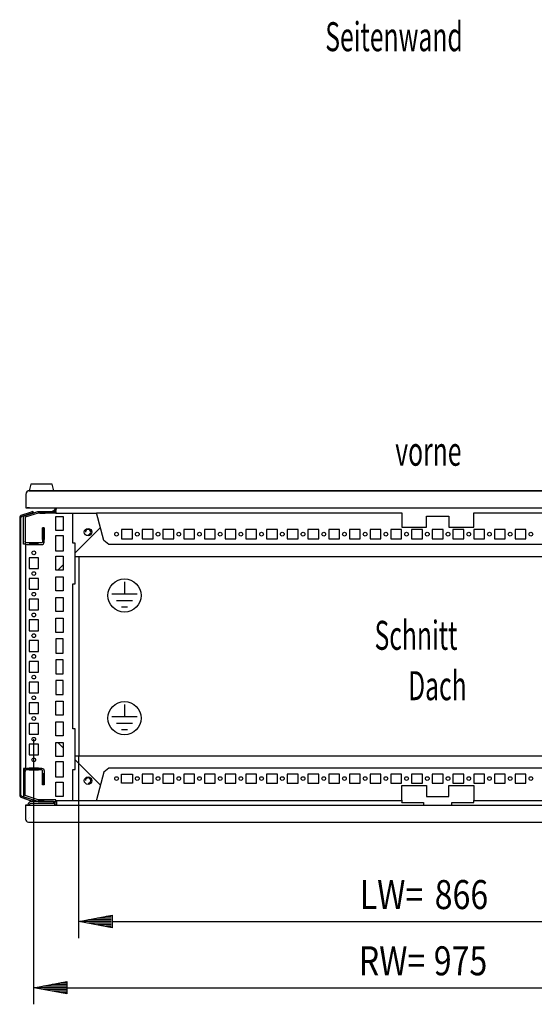
# Model space of a CAD drawing. Extents: x -6 to 5935, y 12 to 4212.
# Drawn here: x 3422 to 4043, y 829 to 2017 of the extents above; entities that cross this region are included whole.
import ezdxf

# ---------------------------------------------------------------- set-up
doc = ezdxf.new("R2010")
doc.units = 0
doc.layers.add('1', color=7, linetype='CONTINUOUS')
doc.layers.add('49', color=7, linetype='CONTINUOUS')

msp = doc.modelspace()

# ---------------------------------------------------------------- linework, layer by layer
at = {"layer": '1'}
for p, q in [((3435.3692, 1456.8691), (3433.3692, 1448.8691)), ((3461.3692, 1456.8691), (3435.3692, 1456.8691)), ((3455.5192, 1456.8691), (3441.2192, 1456.8691)), ((3463.3692, 1448.8691), (3461.3692, 1456.8691)), ((3429.9159, 1446.1097), (3429.5757, 1444.3991)), ((3429.5757, 1444.3991), (3429.5757, 1428.3691)), ((3429.5757, 1444.3691), (3429.5757, 1428.3691)), ((3430.8849, 1447.5598), (3429.9159, 1446.1097)), ((3432.3351, 1448.5288), (3430.8849, 1447.5598)), ((3434.0457, 1448.8691), (3432.3351, 1448.5288)), ((3433.3692, 1448.8691), (3463.3692, 1448.8691)), ((4419.0757, 1448.8691), (3434.0457, 1448.8691)), ((3434.0757, 1448.8691), (4419.0757, 1448.8691)), ((3435.8692, 1448.8691), (3436.0692, 1448.8691)), ((3460.6692, 1448.8691), (3436.0692, 1448.8691)), ((3436.0692, 1448.8691), (3437.0692, 1448.8691)), ((3437.7492, 1448.8691), (3442.1892, 1448.8691)), ((3459.6692, 1448.8691), (3460.6692, 1448.8691)), ((3460.6692, 1448.8691), (3460.8692, 1448.8691)), ((3485.2952, 1448.8691), (3480.8552, 1448.8691)), ((3429.5757, 1428.3691), (3429.9182, 1428.3691)), ((3429.9182, 1428.3691), (3430.8937, 1428.3691)), ((3430.8937, 1428.3691), (3432.3536, 1428.3691)), ((3431.5757, 1428.3691), (3430.8937, 1428.3691)), ((3431.766, 1428.3691), (3431.5757, 1428.3691)), ((3432.3079, 1428.3691), (3431.766, 1428.3691)), ((3433.119, 1428.3691), (3432.3079, 1428.3691)), ((3432.3536, 1428.3691), (3434.0757, 1428.3691)), ((3434.0757, 1428.3691), (3433.119, 1428.3691)), ((3434.0757, 1428.3691), (3440.5707, 1428.3691)), ((3440.5757, 1428.3691), (4412.5757, 1428.3691)), ((3464.5757, 1427.2691), (3464.3169, 1425.968)), ((3464.5757, 1428.3691), (3466.5757, 1428.3691)), ((3464.5757, 1428.3691), (3464.5757, 1427.2691)), ((3466.1646, 1425.2026), (3466.5757, 1427.2691)), ((3466.5757, 1427.2691), (3466.5757, 1428.3691)), ((3422.2469, 1417.1576), (3422.0756, 1416.076)), ((3422.0756, 1416.076), (3422.0756, 1081.6618)), ((3422.7441, 1418.1333), (3422.2469, 1417.1576)), ((3423.5184, 1418.9076), (3422.7441, 1418.1333)), ((3424.4941, 1419.4047), (3423.5184, 1418.9076)), ((3423.5756, 1416.076), (3423.6735, 1416.6941)), ((3423.5756, 1081.6618), (3423.5756, 1416.076)), ((3423.6735, 1416.6941), (3423.9576, 1417.2516)), ((3423.9576, 1417.2516), (3424.4, 1417.6941)), ((3424.4, 1417.6941), (3424.9576, 1417.9782)), ((3433.3203, 1422.2726), (3424.4941, 1419.4047)), ((3424.9576, 1417.9782), (3433.7839, 1420.846)), ((3426.5757, 1416.6797), (3426.6761, 1417.3132)), ((3426.5757, 1384.3691), (3426.5757, 1416.6797)), ((3426.6761, 1417.3132), (3426.9672, 1417.8847)), ((3426.9672, 1417.8847), (3427.4208, 1418.3382)), ((3427.4208, 1418.3382), (3427.9922, 1418.6294)), ((3427.9922, 1418.6294), (3443.787, 1423.7614)), ((3428.5782, 1416.6952), (3428.5757, 1416.6797)), ((3428.5757, 1416.6797), (3428.5757, 1384.3691)), ((3428.5853, 1416.7091), (3428.5782, 1416.6952)), ((3428.5963, 1416.7202), (3428.5853, 1416.7091)), ((3428.6103, 1416.7273), (3428.5963, 1416.7202)), ((3444.405, 1421.8593), (3428.6103, 1416.7273)), ((3438.0756, 1423.8177), (3433.3203, 1422.2726)), ((3433.7839, 1420.846), (3438.5391, 1422.3911)), ((3438.5391, 1422.3911), (3438.0756, 1423.8177)), ((3443.787, 1423.7614), (3443.9532, 1423.8083)), ((3443.9532, 1423.8083), (3444.1226, 1423.842)), ((3444.1226, 1423.842), (3444.2942, 1423.8623)), ((3444.2942, 1423.8623), (3444.4668, 1423.8691)), ((3444.4201, 1421.8636), (3444.405, 1421.8593)), ((3444.4355, 1421.8666), (3444.4201, 1421.8636)), ((3452.6757, 1421.8691), (3444.4351, 1421.8691)), ((3444.4511, 1421.8685), (3444.4355, 1421.8666)), ((3444.4668, 1421.8691), (3444.4511, 1421.8685)), ((3444.4668, 1423.8691), (3465.5757, 1423.8691)), ((3446.4757, 1423.8691), (3452.6757, 1423.8691)), ((3465.5757, 1421.8691), (3446.4757, 1421.8691)), ((3446.4757, 1421.8691), (3452.6757, 1421.8691)), ((3462.4768, 1424.1279), (3461.1757, 1423.8691)), ((3463.5798, 1424.8649), (3462.4768, 1424.1279)), ((3464.3169, 1425.968), (3463.5798, 1424.8649)), ((3465.2736, 1423.8691), (3466.1646, 1425.2026)), ((3465.5757, 1423.8691), (3465.2736, 1423.8691)), ((3465.5757, 1423.8691), (3465.5757, 1421.8691)), ((3465.5757, 1421.8673), (3514.991, 1421.8673)), ((3465.5758, 1400.8681), (3465.5758, 1417.8681)), ((3465.5758, 1417.8681), (3474.5758, 1417.8681)), ((3474.5758, 1417.8681), (3474.5758, 1400.8681)), ((3486.2758, 1385.3681), (3486.2758, 1421.8673)), ((3523.5823, 1388.7069), (3514.9092, 1422.183)), ((3514.9092, 1422.183), (3883.076, 1422.183)), ((3883.076, 1422.183), (3883.076, 1404.8684)), ((3913.076, 1418.167), (3940.0756, 1418.167)), ((3913.076, 1404.8684), (3913.076, 1418.167)), ((3940.0756, 1418.167), (3940.0756, 1404.8684)), ((3970.0756, 1404.8684), (3970.0756, 1422.183)), ((3970.0756, 1422.183), (4338.2424, 1422.183)), ((3426.5757, 1398.3689), (3426.5757, 1409.3689)), ((3426.5757, 1398.8689), (3426.5757, 1408.8689)), ((3428.5757, 1409.3689), (3428.5757, 1398.3689)), ((3428.5757, 1408.8689), (3428.5757, 1398.8689)), ((3451.5757, 1403.8691), (3449.5757, 1403.8691)), ((3449.5757, 1403.8691), (3449.5757, 1386.8691)), ((3449.5757, 1399.2695), (3449.5757, 1403.8691)), ((3451.5757, 1386.8691), (3451.5757, 1403.8691)), ((3451.5757, 1403.8691), (3451.5757, 1399.2695)), ((3519.5531, 1404.2586), (3489.0758, 1373.7813)), ((3883.076, 1404.8684), (3913.076, 1404.8684)), ((3940.0756, 1404.8684), (3970.0756, 1404.8684)), ((3449.5757, 1390.8695), (3449.5757, 1401.8695)), ((3449.5757, 1389.7695), (3449.5757, 1399.2695)), ((3449.5757, 1394.1195), (3449.5757, 1398.6195)), ((3451.5757, 1401.8695), (3451.5757, 1390.8695)), ((3451.5757, 1399.2695), (3451.5757, 1389.7695)), ((3451.5757, 1398.6195), (3451.5757, 1394.1195)), ((3474.5758, 1400.8681), (3465.5758, 1400.8681)), ((3465.5758, 1375.8681), (3465.5758, 1394.8681)), ((3465.5758, 1394.8681), (3474.5758, 1394.8681)), ((3474.5758, 1394.8681), (3474.5758, 1375.8681)), ((3545.0258, 1401.8684), (3545.0258, 1390.8684)), ((3558.0258, 1401.8684), (3545.0258, 1401.8684)), ((3545.0258, 1390.8684), (3558.0258, 1390.8684)), ((3558.0258, 1390.8684), (3558.0258, 1401.8684)), ((3583.0258, 1401.8684), (3570.0258, 1401.8684)), ((3570.0258, 1401.8684), (3570.0258, 1390.8684)), ((3570.0258, 1390.8684), (3583.0258, 1390.8684)), ((3583.0258, 1390.8684), (3583.0258, 1401.8684)), ((3608.0258, 1401.8684), (3595.0258, 1401.8684)), ((3595.0258, 1401.8684), (3595.0258, 1390.8684)), ((3595.0258, 1390.8684), (3608.0258, 1390.8684)), ((3608.0258, 1390.8684), (3608.0258, 1401.8684)), ((3633.0258, 1401.8684), (3620.0258, 1401.8684)), ((3620.0258, 1401.8684), (3620.0258, 1390.8684)), ((3620.0258, 1390.8684), (3633.0258, 1390.8684)), ((3633.0258, 1390.8684), (3633.0258, 1401.8684)), ((3658.0258, 1401.8684), (3645.0258, 1401.8684)), ((3645.0258, 1401.8684), (3645.0258, 1390.8684)), ((3645.0258, 1390.8684), (3658.0258, 1390.8684)), ((3658.0258, 1390.8684), (3658.0258, 1401.8684)), ((3683.0258, 1401.8684), (3670.0258, 1401.8684)), ((3670.0258, 1401.8684), (3670.0258, 1390.8684)), ((3670.0258, 1390.8684), (3683.0258, 1390.8684)), ((3683.0258, 1390.8684), (3683.0258, 1401.8684)), ((3708.0258, 1401.8684), (3695.0258, 1401.8684)), ((3695.0258, 1401.8684), (3695.0258, 1390.8684)), ((3695.0258, 1390.8684), (3708.0258, 1390.8684)), ((3708.0258, 1390.8684), (3708.0258, 1401.8684)), ((3733.0258, 1401.8684), (3720.0258, 1401.8684)), ((3720.0258, 1401.8684), (3720.0258, 1390.8684)), ((3720.0258, 1390.8684), (3733.0258, 1390.8684)), ((3733.0258, 1390.8684), (3733.0258, 1401.8684)), ((3758.0258, 1401.8684), (3745.0258, 1401.8684)), ((3745.0258, 1401.8684), (3745.0258, 1390.8684)), ((3745.0258, 1390.8684), (3758.0258, 1390.8684)), ((3758.0258, 1390.8684), (3758.0258, 1401.8684)), ((3783.0258, 1401.8684), (3770.0258, 1401.8684)), ((3770.0258, 1401.8684), (3770.0258, 1390.8684)), ((3770.0258, 1390.8684), (3783.0258, 1390.8684)), ((3783.0258, 1390.8684), (3783.0258, 1401.8684)), ((3808.0258, 1401.8684), (3795.0258, 1401.8684)), ((3795.0258, 1401.8684), (3795.0258, 1390.8684)), ((3795.0258, 1390.8684), (3808.0258, 1390.8684)), ((3808.0258, 1390.8684), (3808.0258, 1401.8684)), ((3833.0258, 1401.8684), (3820.0258, 1401.8684)), ((3820.0258, 1401.8684), (3820.0258, 1390.8684)), ((3820.0258, 1390.8684), (3833.0258, 1390.8684)), ((3833.0258, 1390.8684), (3833.0258, 1401.8684)), ((3858.0258, 1401.8684), (3845.0258, 1401.8684)), ((3845.0258, 1401.8684), (3845.0258, 1390.8684)), ((3845.0258, 1390.8684), (3858.0258, 1390.8684)), ((3858.0258, 1390.8684), (3858.0258, 1401.8684)), ((3883.0258, 1401.8684), (3870.0258, 1401.8684)), ((3870.0258, 1401.8684), (3870.0258, 1390.8684)), ((3870.0258, 1390.8684), (3883.0258, 1390.8684)), ((3883.0258, 1390.8684), (3883.0258, 1401.8684)), ((3908.0258, 1401.8684), (3895.0258, 1401.8684)), ((3895.0258, 1401.8684), (3895.0258, 1390.8684)), ((3895.0258, 1390.8684), (3908.0258, 1390.8684)), ((3908.0258, 1390.8684), (3908.0258, 1401.8684)), ((3933.0258, 1401.8684), (3920.0258, 1401.8684)), ((3920.0258, 1401.8684), (3920.0258, 1390.8684)), ((3920.0258, 1390.8684), (3933.0258, 1390.8684)), ((3933.0258, 1390.8684), (3933.0258, 1401.8684)), ((3958.0258, 1401.8684), (3945.0258, 1401.8684)), ((3945.0258, 1401.8684), (3945.0258, 1390.8684)), ((3945.0258, 1390.8684), (3958.0258, 1390.8684)), ((3958.0258, 1390.8684), (3958.0258, 1401.8684)), ((3983.0258, 1401.8684), (3970.0258, 1401.8684)), ((3970.0258, 1401.8684), (3970.0258, 1390.8684)), ((3970.0258, 1390.8684), (3983.0258, 1390.8684)), ((3983.0258, 1390.8684), (3983.0258, 1401.8684)), ((4008.0258, 1401.8684), (3995.0258, 1401.8684)), ((3995.0258, 1401.8684), (3995.0258, 1390.8684)), ((3995.0258, 1390.8684), (4008.0258, 1390.8684)), ((4008.0258, 1390.8684), (4008.0258, 1401.8684)), ((4033.0258, 1401.8684), (4020.0258, 1401.8684)), ((4020.0258, 1401.8684), (4020.0258, 1390.8684)), ((4020.0258, 1390.8684), (4033.0258, 1390.8684)), ((4033.0258, 1390.8684), (4033.0258, 1401.8684)), ((3426.5757, 1384.3691), (3426.5757, 1387.8691)), ((3428.5757, 1384.3691), (3426.5757, 1384.3691)), ((3428.728, 1387.1038), (3428.5757, 1387.8691)), ((3428.5757, 1384.3691), (3428.5757, 1384.4872)), ((3428.5757, 1384.4872), (3429.045, 1384.1736)), ((3429.1615, 1386.4549), (3428.728, 1387.1038)), ((3429.045, 1384.1736), (3430.5757, 1383.8691)), ((3429.0758, 1384.1675), (3429.0758, 1113.3691)), ((3429.8104, 1386.0214), (3429.1615, 1386.4549)), ((3430.5757, 1385.8691), (3429.8104, 1386.0214)), ((3448.5757, 1385.8691), (3430.5757, 1385.8691)), ((3430.5757, 1383.8691), (3448.5757, 1383.8691)), ((3433.5756, 1385.8691), (3444.5756, 1385.8691)), ((3444.5756, 1383.8691), (3433.5756, 1383.8691)), ((3436.8256, 1385.8691), (3441.3256, 1385.8691)), ((3441.3256, 1383.8691), (3436.8256, 1383.8691)), ((3448.9584, 1385.9453), (3448.5757, 1385.8691)), ((3448.5757, 1383.8691), (3449.7238, 1384.0975)), ((3449.2828, 1386.162), (3448.9584, 1385.9453)), ((3449.4996, 1386.4865), (3449.2828, 1386.162)), ((3449.5757, 1386.8691), (3449.4996, 1386.4865)), ((3449.7238, 1384.0975), (3450.697, 1384.7478)), ((3450.697, 1384.7478), (3451.3474, 1385.7211)), ((3451.3474, 1385.7211), (3451.5757, 1386.8691)), ((3489.0758, 1385.3681), (3486.2758, 1385.3681)), ((3489.0758, 1336.3681), (3489.0758, 1385.3681)), ((3529.8363, 1383.8667), (3523.5823, 1388.7069)), ((4323.3153, 1383.8667), (3529.8363, 1383.8667)), ((3444.5758, 1367.8681), (3433.5758, 1367.8681)), ((3433.5758, 1367.8681), (3433.5758, 1354.8681)), ((3444.5758, 1354.8681), (3444.5758, 1367.8681)), ((3474.5758, 1375.8681), (3465.5758, 1375.8681)), ((3465.5758, 1352.8681), (3465.5758, 1369.8681)), ((3465.5758, 1369.8681), (3474.5758, 1369.8681)), ((3474.5758, 1369.8681), (3474.5758, 1352.8681)), ((4364.0758, 1368.8691), (3489.0758, 1368.8691)), ((3493.5758, 1368.8691), (3493.5758, 1128.8691)), ((3474.5758, 1359.2813), (3468.1626, 1352.8681)), ((3433.5758, 1354.8681), (3444.5758, 1354.8681)), ((3474.5758, 1352.8681), (3465.5758, 1352.8681)), ((3465.5758, 1327.8681), (3465.5758, 1344.8681)), ((3465.5758, 1344.8681), (3474.5758, 1344.8681)), ((3474.5758, 1344.8681), (3474.5758, 1327.8681)), ((3444.5758, 1342.8681), (3433.5758, 1342.8681)), ((3433.5758, 1342.8681), (3433.5758, 1329.8681)), ((3444.5758, 1329.8681), (3444.5758, 1342.8681)), ((3486.2758, 1161.3681), (3486.2758, 1336.3681)), ((3486.2758, 1336.3681), (3489.0758, 1336.3681)), ((3433.5758, 1329.8681), (3444.5758, 1329.8681)), ((3474.5758, 1327.8681), (3465.5758, 1327.8681)), ((3465.5758, 1302.8681), (3465.5758, 1319.8681)), ((3465.5758, 1319.8681), (3474.5758, 1319.8681)), ((3474.5758, 1319.8681), (3474.5758, 1302.8681)), ((3444.5758, 1317.8681), (3433.5758, 1317.8681)), ((3433.5758, 1317.8681), (3433.5758, 1304.8681)), ((3444.5758, 1304.8681), (3444.5758, 1317.8681)), ((3433.5758, 1304.8681), (3444.5758, 1304.8681)), ((3474.5758, 1302.8681), (3465.5758, 1302.8681)), ((3444.5758, 1292.8681), (3433.5758, 1292.8681)), ((3433.5758, 1292.8681), (3433.5758, 1279.8681)), ((3444.5758, 1279.8681), (3444.5758, 1292.8681)), ((3465.5758, 1277.8681), (3465.5758, 1294.8681)), ((3465.5758, 1294.8681), (3474.5758, 1294.8681)), ((3474.5758, 1294.8681), (3474.5758, 1277.8681)), ((3433.5758, 1279.8681), (3444.5758, 1279.8681)), ((3474.5758, 1277.8681), (3465.5758, 1277.8681)), ((3444.5758, 1267.8681), (3433.5758, 1267.8681)), ((3433.5758, 1267.8681), (3433.5758, 1254.8681)), ((3444.5758, 1254.8681), (3444.5758, 1267.8681)), ((3474.5758, 1269.8681), (3465.5758, 1269.8681)), ((3465.5758, 1269.8681), (3465.5758, 1252.8681)), ((3474.5758, 1252.8681), (3474.5758, 1269.8681)), ((3433.5758, 1254.8681), (3444.5758, 1254.8681)), ((3465.5758, 1252.8681), (3474.5758, 1252.8681)), ((3444.5758, 1242.8681), (3433.5758, 1242.8681)), ((3433.5758, 1242.8681), (3433.5758, 1229.8681)), ((3444.5758, 1229.8681), (3444.5758, 1242.8681)), ((3474.5758, 1244.8681), (3465.5758, 1244.8681)), ((3465.5758, 1244.8681), (3465.5758, 1227.8681)), ((3474.5758, 1227.8681), (3474.5758, 1244.8681)), ((3433.5758, 1229.8681), (3444.5758, 1229.8681)), ((3465.5758, 1227.8681), (3474.5758, 1227.8681)), ((3444.5758, 1217.8681), (3433.5758, 1217.8681)), ((3433.5758, 1217.8681), (3433.5758, 1204.8681)), ((3444.5758, 1204.8681), (3444.5758, 1217.8681)), ((3474.5758, 1219.8681), (3465.5758, 1219.8681)), ((3465.5758, 1219.8681), (3465.5758, 1202.8681)), ((3474.5758, 1202.8681), (3474.5758, 1219.8681)), ((3433.5758, 1204.8681), (3444.5758, 1204.8681)), ((3465.5758, 1202.8681), (3474.5758, 1202.8681)), ((3444.5758, 1192.8681), (3433.5758, 1192.8681)), ((3433.5758, 1192.8681), (3433.5758, 1179.8681)), ((3444.5758, 1179.8681), (3444.5758, 1192.8681)), ((3465.5758, 1194.8681), (3474.5758, 1194.8681)), ((3465.5758, 1177.8681), (3465.5758, 1194.8681)), ((3474.5758, 1194.8681), (3474.5758, 1177.8681)), ((3433.5758, 1179.8681), (3444.5758, 1179.8681)), ((3474.5758, 1177.8681), (3465.5758, 1177.8681)), ((3444.5758, 1167.8681), (3433.5758, 1167.8681)), ((3433.5758, 1167.8681), (3433.5758, 1154.8681)), ((3444.5758, 1154.8681), (3444.5758, 1167.8681)), ((3465.5758, 1169.8681), (3474.5758, 1169.8681)), ((3465.5758, 1152.8681), (3465.5758, 1169.8681)), ((3474.5758, 1169.8681), (3474.5758, 1152.8681)), ((3433.5758, 1154.8681), (3444.5758, 1154.8681)), ((3489.0758, 1161.3681), (3486.2758, 1161.3681)), ((3489.0758, 1112.3681), (3489.0758, 1161.3681)), ((3444.5758, 1142.8681), (3433.5758, 1142.8681)), ((3433.5758, 1142.8681), (3433.5758, 1129.8681)), ((3444.5758, 1129.8681), (3444.5758, 1142.8681)), ((3474.5758, 1152.8681), (3465.5758, 1152.8681)), ((3465.5758, 1144.8681), (3474.5758, 1144.8681)), ((3465.5758, 1127.8681), (3465.5758, 1144.8681)), ((3474.5758, 1138.4544), (3468.1621, 1144.8681)), ((3474.5758, 1144.8681), (3474.5758, 1127.8681)), ((3433.5758, 1129.8681), (3444.5758, 1129.8681)), ((3474.5758, 1127.8681), (3465.5758, 1127.8681)), ((3465.5758, 1121.8681), (3474.5758, 1121.8681)), ((3465.5758, 1102.8681), (3465.5758, 1121.8681)), ((3474.5758, 1121.8681), (3474.5758, 1102.8681)), ((3489.0758, 1128.8691), (4364.0758, 1128.8691)), ((3519.5529, 1093.4772), (3489.0758, 1123.9544)), ((3428.5757, 1113.3691), (3426.5757, 1113.3691)), ((3426.5757, 1113.3691), (3426.5757, 1081.0585)), ((3426.5757, 1113.3691), (3426.5757, 1109.8691)), ((3428.5757, 1113.2511), (3429.045, 1113.5647)), ((3428.5757, 1081.0585), (3428.5757, 1113.3691)), ((3428.5757, 1113.3691), (3428.5757, 1113.2511)), ((3428.728, 1110.6345), (3428.5757, 1109.8691)), ((3429.1615, 1111.2833), (3428.728, 1110.6345)), ((3429.045, 1113.5647), (3430.5757, 1113.8691)), ((3429.8104, 1111.7169), (3429.1615, 1111.2833)), ((3430.5757, 1111.8691), (3429.8104, 1111.7169)), ((3430.5757, 1113.8691), (3448.5757, 1113.8691)), ((3448.5757, 1111.8691), (3430.5757, 1111.8691)), ((3444.5756, 1113.8691), (3433.5756, 1113.8691)), ((3433.5756, 1111.8691), (3444.5756, 1111.8691)), ((3441.3256, 1113.8691), (3436.8256, 1113.8691)), ((3436.8256, 1111.8691), (3441.3256, 1111.8691)), ((3448.5757, 1113.8691), (3449.7238, 1113.6408)), ((3448.9584, 1111.793), (3448.5757, 1111.8691)), ((3449.2828, 1111.5762), (3448.9584, 1111.793)), ((3449.4996, 1111.2518), (3449.2828, 1111.5762)), ((3449.5757, 1110.8691), (3449.4996, 1111.2518)), ((3449.5757, 1093.8691), (3449.5757, 1110.8691)), ((3449.5757, 1107.9687), (3449.5757, 1098.4687)), ((3449.5757, 1106.8687), (3449.5757, 1095.8687)), ((3449.7238, 1113.6408), (3450.697, 1112.9905)), ((3450.697, 1112.9905), (3451.3474, 1112.0172)), ((3451.3474, 1112.0172), (3451.5757, 1110.8691)), ((3451.5757, 1110.8691), (3451.5757, 1093.8691)), ((3451.5757, 1098.4687), (3451.5757, 1107.9687)), ((3451.5757, 1095.8687), (3451.5757, 1106.8687)), ((3486.2758, 1074.772), (3486.2758, 1112.3681)), ((3486.2758, 1112.3681), (3489.0758, 1112.3681)), ((3523.5823, 1109.0295), (3514.9092, 1075.5534)), ((3529.8363, 1113.8697), (3523.5823, 1109.0295)), ((4323.3153, 1113.8697), (3529.8363, 1113.8697)), ((3545.0258, 1095.8681), (3545.0258, 1106.8681)), ((3545.0258, 1106.8681), (3558.0258, 1106.8681)), ((3558.0258, 1106.8681), (3558.0258, 1095.8681)), ((3570.0258, 1106.8681), (3570.0258, 1095.8681)), ((3583.0258, 1106.8681), (3570.0258, 1106.8681)), ((3583.0258, 1095.8681), (3583.0258, 1106.8681)), ((3595.0258, 1106.8681), (3595.0258, 1095.8681)), ((3608.0258, 1106.8681), (3595.0258, 1106.8681)), ((3608.0258, 1095.8681), (3608.0258, 1106.8681)), ((3633.0258, 1106.8681), (3620.0258, 1106.8681)), ((3620.0258, 1106.8681), (3620.0258, 1095.8681)), ((3633.0258, 1095.8681), (3633.0258, 1106.8681)), ((3658.0258, 1106.8681), (3645.0258, 1106.8681)), ((3645.0258, 1106.8681), (3645.0258, 1095.8681)), ((3658.0258, 1095.8681), (3658.0258, 1106.8681)), ((3683.0258, 1106.8681), (3670.0258, 1106.8681)), ((3670.0258, 1106.8681), (3670.0258, 1095.8681)), ((3683.0258, 1095.8681), (3683.0258, 1106.8681)), ((3708.0258, 1106.8681), (3695.0258, 1106.8681)), ((3695.0258, 1106.8681), (3695.0258, 1095.8681)), ((3708.0258, 1095.8681), (3708.0258, 1106.8681)), ((3720.0258, 1106.8681), (3720.0258, 1095.8681)), ((3733.0258, 1106.8681), (3720.0258, 1106.8681)), ((3733.0258, 1095.8681), (3733.0258, 1106.8681)), ((3745.0258, 1106.8681), (3745.0258, 1095.8681)), ((3758.0258, 1106.8681), (3745.0258, 1106.8681)), ((3758.0258, 1095.8681), (3758.0258, 1106.8681)), ((3770.0258, 1106.8681), (3770.0258, 1095.8681)), ((3783.0258, 1106.8681), (3770.0258, 1106.8681)), ((3783.0258, 1095.8681), (3783.0258, 1106.8681)), ((3795.0258, 1106.8681), (3795.0258, 1095.8681)), ((3808.0258, 1106.8681), (3795.0258, 1106.8681)), ((3808.0258, 1095.8681), (3808.0258, 1106.8681)), ((3820.0258, 1106.8681), (3820.0258, 1095.8681)), ((3833.0258, 1106.8681), (3820.0258, 1106.8681)), ((3833.0258, 1095.8681), (3833.0258, 1106.8681)), ((3845.0258, 1106.8681), (3845.0258, 1095.8681)), ((3858.0258, 1106.8681), (3845.0258, 1106.8681)), ((3858.0258, 1095.8681), (3858.0258, 1106.8681)), ((3870.0258, 1106.8681), (3870.0258, 1095.8681)), ((3883.0258, 1106.8681), (3870.0258, 1106.8681)), ((3883.0258, 1095.8681), (3883.0258, 1106.8681)), ((3895.0258, 1106.8681), (3895.0258, 1095.8681)), ((3908.0258, 1106.8681), (3895.0258, 1106.8681)), ((3908.0258, 1095.8681), (3908.0258, 1106.8681)), ((3920.0258, 1106.8681), (3920.0258, 1095.8681)), ((3933.0258, 1106.8681), (3920.0258, 1106.8681)), ((3933.0258, 1095.8681), (3933.0258, 1106.8681)), ((3945.0258, 1106.8681), (3945.0258, 1095.8681)), ((3958.0258, 1106.8681), (3945.0258, 1106.8681)), ((3958.0258, 1095.8681), (3958.0258, 1106.8681)), ((3970.0258, 1106.8681), (3970.0258, 1095.8681)), ((3983.0258, 1106.8681), (3970.0258, 1106.8681)), ((3983.0258, 1095.8681), (3983.0258, 1106.8681)), ((3995.0258, 1106.8681), (3995.0258, 1095.8681)), ((4008.0258, 1106.8681), (3995.0258, 1106.8681)), ((4008.0258, 1095.8681), (4008.0258, 1106.8681)), ((4020.0258, 1106.8681), (4020.0258, 1095.8681)), ((4033.0258, 1106.8681), (4020.0258, 1106.8681)), ((4033.0258, 1095.8681), (4033.0258, 1106.8681)), ((3426.5757, 1099.3693), (3426.5757, 1088.3693)), ((3426.5757, 1098.8693), (3426.5757, 1088.8693)), ((3428.5757, 1088.3693), (3428.5757, 1099.3693)), ((3428.5757, 1088.8693), (3428.5757, 1098.8693)), ((3449.5757, 1103.6187), (3449.5757, 1099.1187)), ((3449.5757, 1098.4687), (3449.5757, 1093.8691)), ((3451.5757, 1093.8691), (3449.5757, 1093.8691)), ((3451.5757, 1099.1187), (3451.5757, 1103.6187)), ((3451.5757, 1093.8691), (3451.5757, 1098.4687)), ((3474.5758, 1102.8681), (3465.5758, 1102.8681)), ((3465.5758, 1096.8681), (3474.5758, 1096.8681)), ((3465.5758, 1079.8681), (3465.5758, 1096.8681)), ((3474.5758, 1096.8681), (3474.5758, 1079.8681)), ((3558.0258, 1095.8681), (3545.0258, 1095.8681)), ((3570.0258, 1095.8681), (3583.0258, 1095.8681)), ((3595.0258, 1095.8681), (3608.0258, 1095.8681)), ((3620.0258, 1095.8681), (3633.0258, 1095.8681)), ((3645.0258, 1095.8681), (3658.0258, 1095.8681)), ((3670.0258, 1095.8681), (3683.0258, 1095.8681)), ((3695.0258, 1095.8681), (3708.0258, 1095.8681)), ((3720.0258, 1095.8681), (3733.0258, 1095.8681)), ((3745.0258, 1095.8681), (3758.0258, 1095.8681)), ((3770.0258, 1095.8681), (3783.0258, 1095.8681)), ((3795.0258, 1095.8681), (3808.0258, 1095.8681)), ((3820.0258, 1095.8681), (3833.0258, 1095.8681)), ((3845.0258, 1095.8681), (3858.0258, 1095.8681)), ((3870.0258, 1095.8681), (3883.0258, 1095.8681)), ((3895.0258, 1095.8681), (3908.0258, 1095.8681)), ((3920.0258, 1095.8681), (3933.0258, 1095.8681)), ((3945.0258, 1095.8681), (3958.0258, 1095.8681)), ((3970.0258, 1095.8681), (3983.0258, 1095.8681)), ((3995.0258, 1095.8681), (4008.0258, 1095.8681)), ((4020.0258, 1095.8681), (4033.0258, 1095.8681)), ((3422.0756, 1081.6618), (3422.2469, 1080.5803)), ((3423.6735, 1081.0438), (3423.5756, 1081.6618)), ((3883.076, 1075.5534), (3883.076, 1092.8681)), ((3883.076, 1092.8681), (3913.076, 1092.8681)), ((3913.076, 1092.8681), (3913.076, 1079.5694)), ((3940.0756, 1079.5694), (3940.0756, 1092.8681)), ((3940.0756, 1092.8681), (3970.0756, 1092.8681)), ((3970.0756, 1092.8681), (3970.0756, 1075.5534)), ((3422.2469, 1080.5803), (3422.7441, 1079.6046)), ((3422.7441, 1079.6046), (3423.5184, 1078.8303)), ((3423.5184, 1078.8303), (3424.4941, 1078.3331)), ((3423.9576, 1080.4863), (3423.6735, 1081.0438)), ((3424.4, 1080.0438), (3423.9576, 1080.4863)), ((3424.9576, 1079.7597), (3424.4, 1080.0438)), ((3424.4941, 1078.3331), (3433.3203, 1075.4653)), ((3433.7839, 1076.8919), (3424.9576, 1079.7597)), ((3426.5757, 1081.0585), (3426.6761, 1080.4251)), ((3426.6761, 1080.4251), (3426.9672, 1079.8536)), ((3426.9672, 1079.8536), (3427.4208, 1079.4001)), ((3427.4208, 1079.4001), (3427.9922, 1079.1089)), ((3427.9922, 1079.1089), (3443.787, 1073.9769)), ((3428.5782, 1081.0431), (3428.5757, 1081.0585)), ((3428.5853, 1081.0292), (3428.5782, 1081.0431)), ((3428.5963, 1081.0181), (3428.5853, 1081.0292)), ((3428.6103, 1081.011), (3428.5963, 1081.0181)), ((3444.405, 1075.879), (3428.6103, 1081.011)), ((3432.4181, 1071.0913), (3432.0756, 1069.3692)), ((3433.3936, 1072.5512), (3432.4181, 1071.0913)), ((3433.3203, 1075.4653), (3438.0756, 1073.9202)), ((3434.8535, 1073.5266), (3433.3936, 1072.5512)), ((3438.5391, 1075.3468), (3433.7839, 1076.8919)), ((3434.0756, 1069.3692), (3434.2659, 1070.3259)), ((3434.2659, 1070.3259), (3434.8078, 1071.137)), ((3434.8078, 1071.137), (3435.6189, 1071.6789)), ((3436.5756, 1073.8692), (3434.8535, 1073.5266)), ((3435.6189, 1071.6789), (3436.5756, 1071.8692)), ((3444.5756, 1073.8692), (3436.5756, 1073.8692)), ((3436.5756, 1071.8692), (3444.5756, 1071.8692)), ((3438.0756, 1073.9202), (3438.5391, 1075.3468)), ((3443.787, 1073.9769), (3443.9532, 1073.93)), ((3443.9532, 1073.93), (3444.1226, 1073.8963)), ((3444.1226, 1073.8963), (3444.2942, 1073.876)), ((3444.2942, 1073.876), (3444.4668, 1073.8692)), ((3444.4201, 1075.8747), (3444.405, 1075.879)), ((3444.4355, 1075.8716), (3444.4201, 1075.8747)), ((3444.4511, 1075.8698), (3444.4355, 1075.8716)), ((3444.4668, 1075.8692), (3444.4511, 1075.8698)), ((3465.5757, 1075.8692), (3444.4668, 1075.8692)), ((3444.4668, 1075.8683), (3451.5761, 1075.8683)), ((3444.4668, 1073.8692), (3465.5757, 1073.8692)), ((3454.5756, 1073.8692), (3444.5756, 1073.8692)), ((3444.5756, 1071.8692), (3454.5756, 1071.8692)), ((3452.8256, 1073.8692), (3446.3256, 1073.8692)), ((3446.3256, 1071.8692), (3452.8256, 1071.8692)), ((3452.6757, 1075.8692), (3446.4757, 1075.8692)), ((3446.4757, 1073.8692), (3452.6757, 1073.8692)), ((3458.0756, 1073.8692), (3454.5756, 1073.8692)), ((3454.5756, 1071.8692), (3458.0756, 1071.8692)), ((3461.1757, 1073.8692), (3458.0756, 1073.8692)), ((3458.0756, 1071.8692), (3463.0756, 1071.8692)), ((3465.5757, 1075.8692), (3461.1757, 1075.8692)), ((3462.4768, 1073.6104), (3461.1757, 1073.8692)), ((3463.5798, 1072.8734), (3462.4768, 1073.6104)), ((3463.0756, 1071.8692), (3463.0756, 1073.2103)), ((3464.3169, 1071.7703), (3463.5798, 1072.8734)), ((3464.5757, 1070.4692), (3464.3169, 1071.7703)), ((3464.5757, 1069.3692), (3464.5757, 1070.4692)), ((3465.5757, 1073.8692), (3465.2736, 1073.8692)), ((3465.2736, 1073.8692), (3466.1646, 1072.5357)), ((3465.5757, 1073.8692), (3465.5757, 1075.8692)), ((3474.5758, 1079.8681), (3465.5758, 1079.8681)), ((3466.1646, 1072.5357), (3466.5757, 1070.4692)), ((3466.5757, 1070.4692), (3466.5757, 1069.3692)), ((3466.5758, 1074.7967), (3466.5758, 1074.0566)), ((3466.5758, 1069.3692), (3466.5758, 1074.772)), ((3466.5758, 1074.772), (3883.076, 1074.772)), ((3466.5758, 1074.0566), (3466.5758, 1073.2167)), ((3466.5758, 1073.2167), (3466.5758, 1072.3474)), ((3466.5758, 1072.6947), (3466.5758, 1072.3474)), ((3466.5758, 1072.3474), (3466.5758, 1069.3692)), ((3514.9092, 1075.5534), (3514.9092, 1075.3571)), ((3514.9092, 1075.3571), (3514.9092, 1075.1612)), ((3514.9092, 1075.1612), (3514.9092, 1074.966)), ((3514.9092, 1074.966), (3514.9092, 1074.772)), ((3514.9092, 1074.772), (3883.076, 1074.772)), ((3883.076, 1075.3571), (3883.076, 1075.5534)), ((3883.076, 1075.1612), (3883.076, 1075.3571)), ((3883.076, 1074.966), (3883.076, 1075.1612)), ((3883.076, 1075.1193), (3883.076, 1074.772)), ((3883.076, 1074.772), (3883.076, 1074.966)), ((3883.076, 1074.772), (3883.076, 1072.4085)), ((3883.076, 1072.4085), (3883.076, 1072.7558)), ((3883.076, 1072.4085), (3909.5758, 1072.4085)), ((3909.5758, 1072.4085), (3909.5758, 1069.3692)), ((3913.076, 1079.5694), (3940.0756, 1079.5694)), ((3943.5758, 1069.3692), (3943.5758, 1072.4085)), ((3943.5758, 1072.4085), (3970.0756, 1072.4085)), ((3970.0756, 1075.5534), (3970.0756, 1075.3571)), ((3970.0756, 1075.3571), (3970.0756, 1075.1612)), ((3970.0756, 1075.1612), (3970.0756, 1074.966)), ((3970.0756, 1075.1193), (3970.0756, 1074.966)), ((3970.0756, 1074.966), (3970.0756, 1074.772)), ((3970.0756, 1074.772), (4386.5758, 1074.772)), ((3970.0756, 1072.4085), (3970.0756, 1074.772)), ((3970.0756, 1074.772), (4338.2424, 1074.772)), ((3970.0756, 1072.4085), (3970.0756, 1072.7558)), ((3429.342, 1069.3692), (3429.0756, 1069.3692)), ((3429.0756, 1069.3692), (3429.0756, 1052.3692)), ((3430.1007, 1069.3692), (3429.342, 1069.3692)), ((3430.1007, 1069.3692), (3430.5756, 1069.3692)), ((3431.2362, 1069.3692), (3430.1007, 1069.3692)), ((3430.5756, 1069.3692), (3430.7278, 1069.3692)), ((3430.7278, 1069.3692), (3431.1613, 1069.3692)), ((3431.1613, 1069.3692), (3431.8102, 1069.3692)), ((3432.5756, 1069.3692), (3431.2362, 1069.3692)), ((3431.8102, 1069.3692), (3432.5756, 1069.3692)), ((3432.0756, 1069.3692), (3434.0756, 1069.3692)), ((3432.5756, 1069.3692), (3440.0756, 1069.3692)), ((3440.0766, 1069.3692), (4413.0746, 1069.3692)), ((3466.5757, 1069.3692), (3464.5757, 1069.3692)), ((3429.0756, 1052.3692), (3429.342, 1051.0298)), ((3429.342, 1051.0298), (3430.1007, 1049.8943)), ((3430.1007, 1049.8943), (3431.2362, 1049.1356)), ((3431.2362, 1049.1356), (3432.5756, 1048.8692)), ((3432.5756, 1048.8692), (4420.5756, 1048.8692)), ((3432.7928, 1052.5864), (3432.7933, 1052.5855)), ((3434.2417, 1054.0339), (3434.2415, 1054.0351)), ((3446.5756, 1048.8692), (3452.5756, 1048.8692)), ((3481.3556, 1048.8692), (3485.7956, 1048.8692)), ((3511.3556, 1048.8692), (3515.7956, 1048.8692))]:
    msp.add_line(p, q, dxfattribs=at)
at = {"layer": '1', "color": 2}
for p, q in [((3548.5701, 1339.0257), (3548.5701, 1323.7681)), ((3563.9301, 1323.7681), (3533.2101, 1323.7681)), ((3558.037, 1316.0881), (3539.1032, 1316.0881)), ((3552.144, 1308.4081), (3544.9963, 1308.4081)), ((3548.5701, 1190.9714), (3548.5701, 1175.7138)), ((3563.9301, 1175.7138), (3533.2101, 1175.7138)), ((3558.037, 1168.0338), (3539.1032, 1168.0338)), ((3552.144, 1160.3538), (3544.9963, 1160.3538))]:
    msp.add_line(p, q, dxfattribs=at)
at = {"layer": '1'}
for centre, radius in [((3504.5756, 1398.8668), 4.5), ((3539.0258, 1396.3684), 2.25), ((3564.0258, 1396.3684), 2.25), ((3589.0258, 1396.3684), 2.25), ((3614.0258, 1396.3684), 2.25), ((3639.0258, 1396.3684), 2.25), ((3664.0258, 1396.3684), 2.25), ((3689.0258, 1396.3684), 2.25), ((3714.0258, 1396.3684), 2.25), ((3739.0258, 1396.3684), 2.25), ((3764.0258, 1396.3684), 2.25), ((3789.0258, 1396.3684), 2.25), ((3814.0258, 1396.3684), 2.25), ((3839.0258, 1396.3684), 2.25), ((3864.0258, 1396.3684), 2.25), ((3889.0258, 1396.3684), 2.25), ((3914.0258, 1396.3684), 2.25), ((3939.0258, 1396.3684), 2.25), ((3964.0258, 1396.3684), 2.25), ((3989.0258, 1396.3684), 2.25), ((4014.0258, 1396.3684), 2.25), ((4039.0258, 1396.3684), 2.25), ((3439.0758, 1373.8681), 2.25), ((3439.0758, 1348.8681), 2.25), ((3439.0758, 1323.8681), 2.25), ((3439.0758, 1298.8681), 2.25), ((3439.0758, 1273.8681), 2.25), ((3439.0758, 1248.8681), 2.25), ((3439.0758, 1223.8681), 2.25), ((3439.0758, 1198.8681), 2.25), ((3439.0758, 1173.8681), 2.25), ((3439.0758, 1148.8681), 2.25), ((3439.0758, 1123.8681), 2.25), ((3504.5756, 1098.8689), 4.5), ((3539.0258, 1101.3681), 2.25), ((3564.0258, 1101.3681), 2.25), ((3589.0258, 1101.3681), 2.25), ((3614.0258, 1101.3681), 2.25), ((3639.0258, 1101.3681), 2.25), ((3664.0258, 1101.3681), 2.25), ((3689.0258, 1101.3681), 2.25), ((3714.0258, 1101.3681), 2.25), ((3739.0258, 1101.3681), 2.25), ((3764.0258, 1101.3681), 2.25), ((3789.0258, 1101.3681), 2.25), ((3814.0258, 1101.3681), 2.25), ((3839.0258, 1101.3681), 2.25), ((3864.0258, 1101.3681), 2.25), ((3889.0258, 1101.3681), 2.25), ((3914.0258, 1101.3681), 2.25), ((3939.0258, 1101.3681), 2.25), ((3964.0258, 1101.3681), 2.25), ((3989.0258, 1101.3681), 2.25), ((4014.0258, 1101.3681), 2.25), ((4039.0258, 1101.3681), 2.25)]:
    msp.add_circle(centre, radius, dxfattribs=at)
at = {"layer": '1', "color": 2}
for centre in [(3548.5701, 1322.2923), (3548.5701, 1174.2381)]:
    msp.add_circle(centre, 20, dxfattribs=at)
at = {"layer": '1', "color": 1}
for centre, start, end in [((3504.5756, 1398.8668), -90, 180), ((3504.5756, 1398.8668), 90, 180), ((3504.5756, 1398.8668), -90, 90), ((3504.5756, 1098.8689), -90, 180), ((3504.5756, 1098.8689), 90, 180), ((3504.5756, 1098.8689), -90, 90)]:
    msp.add_arc(centre, 3.2332, start, end, dxfattribs=at)
at = {"layer": '49', "color": 4}
for p, q in [((3439.0758, 828.8681), (3439.0758, 1148.8681)), ((3493.5758, 908.8691), (3493.5758, 1128.8691)), ((3493.5758, 928.8691), (3533.5758, 936.3691)), ((3533.5758, 921.3691), (3493.5758, 928.8691)), ((3532.5758, 928.8691), (3494.5758, 928.8691)), ((3532.5758, 930.8691), (3505.2425, 930.8691)), ((3532.5758, 932.8691), (3515.9091, 932.8691)), ((3532.5758, 934.8691), (3526.5758, 934.8691)), ((3533.5758, 936.3691), (3533.5758, 921.3691)), ((3533.5758, 928.8691), (4319.5756, 928.8691)), ((3532.5758, 926.8691), (3505.2425, 926.8691)), ((3532.5758, 924.8691), (3515.9091, 924.8691)), ((3532.5758, 922.8691), (3526.5758, 922.8691)), ((3439.0758, 848.8681), (3479.0758, 856.3681)), ((3479.0758, 856.3681), (3479.0758, 841.3681)), ((3479.0758, 841.3681), (3439.0758, 848.8681)), ((3478.0758, 848.8681), (3440.0758, 848.8681)), ((3478.0758, 850.8681), (3450.7425, 850.8681)), ((3478.0758, 846.8681), (3450.7425, 846.8681)), ((3478.0758, 852.8681), (3461.4091, 852.8681)), ((3478.0758, 844.8681), (3461.4091, 844.8681)), ((3478.0758, 854.8681), (3472.0758, 854.8681)), ((3479.0758, 848.8681), (4374.0758, 848.8681)), ((3478.0758, 842.8681), (3472.0758, 842.8681))]:
    msp.add_line(p, q, dxfattribs=at)

# ---------------------------------------------------------------- texts
at = {"layer": '1', "color": 2, "width": 0.625}
for s, p in [('Seitenwand', (3790.8602, 1979.4187)), ('vorne', (3875.315, 1479.014)), ('Schnitt', (3850.3299, 1256.7959)), ('Dach', (3890.8451, 1195.9874))]:
    msp.add_text(s, height=35, dxfattribs=at).set_placement(p)
at = {"layer": '49', "color": 2, "width": 0.812}
for s, p in [('LW=', (3832.4376, 943.8691)), ('866', (3922.9157, 943.8691)), ('RW=', (3831.3477, 863.8681)), ('975', (3921.8258, 863.8681))]:
    msp.add_text(s, height=35, dxfattribs=at).set_placement(p)

doc.saveas('drawing.dxf')
